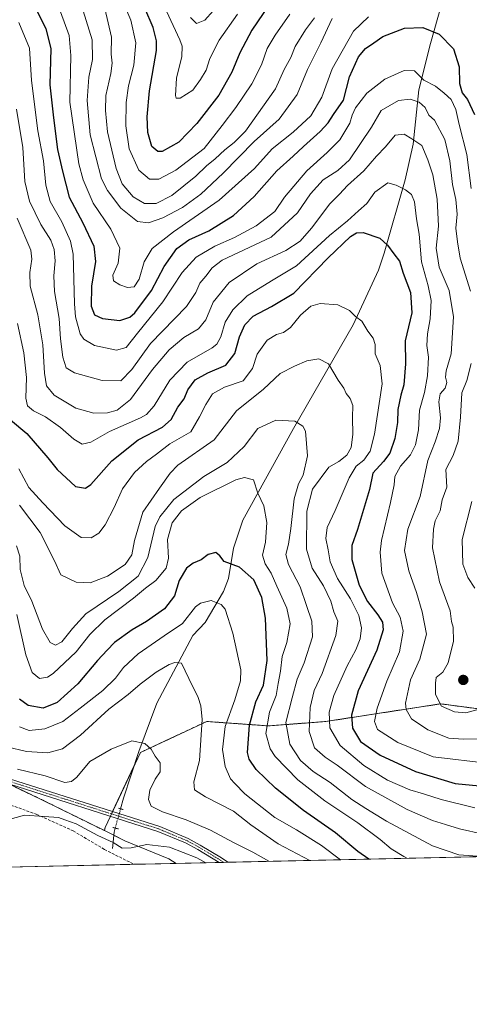
# Model space of a CAD drawing. Units: metres. Extents: x 651642 to 655101, y 4737040 to 4739429.
# Drawn here: x 653911 to 654073, y 4737040 to 4737393 of the extents above; entities that cross this region are included whole.
import ezdxf

# ---------------------------------------------------------------- set-up
doc = ezdxf.new("R2010")
doc.units = ezdxf.units.M
doc.header["$MEASUREMENT"] = 0
for name, pattern in [('TRAZO_Y_PUNTO', [1, 0.5, -0.25, 0, -0.25]), ('TRAZOS', [0.75, 0.5, -0.25]), ('TRAZOS2', [0.375, 0.25, -0.125]), ('TRAZOSX2', [1.5, 1, -0.5])]:
    doc.linetypes.add(name, pattern=pattern)
for name, color, linetype, lineweight in [('Arbolado forestal', 92, 'TRAZOS', 0), ('Arbolado forestal CxS', 92, 'Continuous', 0), ('Carátula', 7, 'Continuous', 5), ('Comarca CxS', 133, 'Continuous', 0), ('Comunidad Autónoma CxS', 142, 'Continuous', 0), ('Corriente natural lineal', 142, 'Continuous', 13), ('Corriente natural lineal oculto', 19, 'TRAZO_Y_PUNTO', 13), ('Curva de nivel maestra', 36, 'Continuous', 30), ('Curva de nivel normal', 36, 'Continuous', 0), ('Entidad de ámbito territorial CxS', 92, 'Continuous', 0), ('Matorral', 135, 'Continuous', 0), ('Matorral CxS', 135, 'Continuous', 0), ('Municipio CxS', 142, 'Continuous', 0), ('Pastizal CxS', 92, 'Continuous', 0), ('Pista no pavimentada', 254, 'Continuous', 13), ('Pista no pavimentada Cxs', 254, 'Continuous', 0), ('Pista pavimentada eje', 135, 'TRAZO_Y_PUNTO', 0), ('Provincia CxS', 1, 'Continuous', 0), ('Puente lineal', 2, 'TRAZOS2', 0), ('Punto de cota en terreno', 7, 'Continuous', 0), ('Senda', 19, 'TRAZOSX2', 0)]:
    doc.layers.add(name, color=color, linetype=linetype, lineweight=lineweight)

# ---------------------------------------------------------------- blocks, each defined once
blk = doc.blocks.new('*U157')
at = {"layer": 'Matorral CxS', "color": 135, "linetype": 'Continuous', "lineweight": 0}
blk.add_polyline3d([(654800.52, 4737108.8, 699.69), (653967.36, 4737090.27, 653.76), (653964.65, 4737091.95, 653.95), (653948.93, 4737098.39, 655.61), (653941.57, 4737102.03, 656.14), (653941.86, 4737103.19, 656.65), (653954.53, 4737130.13, 659.7), (653978.3, 4737141.22, 665.71), (653992.93, 4737140.18, 674.13), (654000.47, 4737139.64, 681.11), (654021.07, 4737141.22, 694.09), (654038.91, 4737143.97, 704.85), (654062.25, 4737147.56, 714.84), (654086.01, 4737144.39, 709.86)], dxfattribs=at)
blk = doc.blocks.new('*U165')
at = {"layer": 'Curva de nivel normal', "color": 36, "linetype": 'Continuous', "lineweight": 0}
blk.add_polyline3d([(653893.69, 4737088.63, 655), (653893.7, 4737089.75, 655), (653891.61, 4737094.39, 655), (653890.72, 4737097.27, 655), (653891.08, 4737098.86, 655), (653892.62, 4737100.16, 655), (653896.83, 4737101.95, 655), (653902.98, 4737104.85, 655), (653912.94, 4737107.64, 655), (653919.98, 4737107.09, 655), (653925.14, 4737106.71, 655), (653927.3, 4737105.9, 655), (653931.38, 4737104.42, 655), (653939.21, 4737100.27, 655), (653944.68, 4737097.79, 655), (653947.92, 4737095.77, 655), (653951.15, 4737095.81, 655), (653956.83, 4737097.1, 655), (653964.88, 4737096.14, 655), (653974.74, 4737092.23, 655), (653977.93, 4737090.5, 655)], dxfattribs=at)
blk = doc.blocks.new('*U173')
at = {"layer": 'Curva de nivel normal', "color": 36, "linetype": 'Continuous', "lineweight": 0}
blk.add_polyline3d([(653963.81, 4737396.28, 755), (653968.63, 4737386.01, 755), (653969.42, 4737383.72, 755), (653969.37, 4737379.95, 755), (653967.47, 4737372.23, 755), (653967.06, 4737365.96, 755), (653967.32, 4737365.05, 755), (653968.78, 4737365, 755), (653973.3, 4737367.92, 755), (653976.04, 4737371.78, 755), (653978.09, 4737375.07, 755), (653979.45, 4737379.21, 755), (653982.79, 4737385.8, 755), (653989.32, 4737395.24, 755)], dxfattribs=at)
blk = doc.blocks.new('*U175')
at = {"layer": 'Curva de nivel normal', "color": 36, "linetype": 'Continuous', "lineweight": 0}
for points in [[(654074.46, 4737189.07, 720), (654071.99, 4737192.93, 720), (654070.2, 4737197.65, 720), (654070, 4737206.58, 720), (654073.48, 4737220.22, 720)], [(654073.16, 4737332.57, 720), (654071.59, 4737344.79, 720), (654068.86, 4737355.56, 720), (654067.72, 4737360.9, 720), (654065.98, 4737364.56, 720), (654063.55, 4737366.8, 720), (654060.4, 4737369.32, 720), (654056.21, 4737371.47, 720), (654052.81, 4737374.84, 720), (654049.09, 4737374.99, 720), (654042.2, 4737371.88, 720), (654035.8, 4737366.77, 720), (654031.69, 4737361.55, 720), (654030.46, 4737358.88, 720), (654029.68, 4737356, 720), (654026.04, 4737350.11, 720), (654021.57, 4737345.47, 720), (654014.27, 4737338.88, 720), (654006.23, 4737329.46, 720), (654002.72, 4737324.29, 720), (653996.01, 4737319.19, 720), (653988.2, 4737315.02, 720), (653981.2, 4737311.94, 720), (653974.53, 4737307.98, 720), (653969.52, 4737302.41, 720), (653962.51, 4737291.92, 720), (653953.41, 4737280.62, 720), (653949.38, 4737275.47, 720), (653945.86, 4737274.56, 720), (653937.99, 4737276.24, 720), (653934.12, 4737278.54, 720), (653932.83, 4737280.42, 720), (653931.2, 4737286.57, 720), (653930.87, 4737291.22, 720), (653930.36, 4737308.99, 720), (653929.37, 4737313.72, 720), (653926.3, 4737320.64, 720), (653922.12, 4737327.95, 720), (653920.52, 4737333.8, 720), (653919.67, 4737342.54, 720), (653917.64, 4737353.34, 720), (653915.41, 4737371.41, 720), (653914.64, 4737383.01, 720), (653910.9, 4737392.21, 720)]]:
    blk.add_polyline3d(points, dxfattribs=at)
blk = doc.blocks.new('*U176')
at = {"layer": 'Curva de nivel normal', "color": 36, "linetype": 'Continuous', "lineweight": 0}
blk.add_polyline3d([(653925.79, 4737395.98, 730), (653928.9, 4737387.48, 730), (653929.46, 4737380.33, 730), (653929.12, 4737363.56, 730), (653932.36, 4737341.4, 730), (653933.89, 4737335.75, 730), (653937.49, 4737327.37, 730), (653943.88, 4737317.99, 730), (653947.05, 4737311.13, 730), (653946.48, 4737305.76, 730), (653944.6, 4737301.45, 730), (653944.86, 4737299.43, 730), (653947.06, 4737297.96, 730), (653949.85, 4737297.01, 730), (653952.19, 4737297.24, 730), (653954.06, 4737299.98, 730), (653955.84, 4737306.24, 730), (653958.76, 4737311.02, 730), (653966.34, 4737317.02, 730), (653982.78, 4737328.43, 730), (653995.4, 4737339.82, 730), (654001.76, 4737346.88, 730), (654009.32, 4737352.85, 730), (654015.6, 4737358.74, 730), (654019.63, 4737365.35, 730), (654023.29, 4737375.57, 730), (654030.96, 4737389.12, 730), (654036.34, 4737394.2, 730)], dxfattribs=at)
blk = doc.blocks.new('*U178')
at = {"layer": 'Curva de nivel normal', "color": 36, "linetype": 'Continuous', "lineweight": 0}
blk.add_polyline3d([(653911.1, 4737139.24, 670), (653914.58, 4737138.03, 670), (653920.14, 4737138.6, 670), (653926.67, 4737141.24, 670), (653932.81, 4737146.05, 670), (653940.96, 4737152.34, 670), (653945.59, 4737156.83, 670), (653948.39, 4737160.63, 670), (653953.68, 4737165.5, 670), (653963.06, 4737172.03, 670), (653969.64, 4737176.38, 670), (653974.3, 4737182.34, 670), (653976.07, 4737183.7, 670), (653979.89, 4737184.62, 670), (653983.47, 4737183.17, 670), (653984.87, 4737181.57, 670), (653987.71, 4737172.99, 670), (653990.54, 4737159.78, 670), (653990.37, 4737155.83, 670), (653988.4, 4737148.94, 670), (653984.88, 4737139.37, 670), (653983.99, 4737131.16, 670), (653984.85, 4737125.05, 670), (653986.84, 4737120.67, 670), (653988.34, 4737118.94, 670), (653992, 4737115.26, 670), (654002.77, 4737106.74, 670), (654010.48, 4737102.28, 670), (654019.46, 4737096.73, 670), (654026.28, 4737091.58, 670)], dxfattribs=at)
blk = doc.blocks.new('*U179')
at = {"layer": 'Curva de nivel normal', "color": 36, "linetype": 'Continuous', "lineweight": 0}
blk.add_polyline3d([(653910.1, 4737179.6, 680), (653913.36, 4737165.17, 680), (653915.64, 4737158.83, 680), (653918.28, 4737156.63, 680), (653921.11, 4737157.1, 680), (653923.21, 4737158.43, 680), (653931.37, 4737166.23, 680), (653936.29, 4737172.51, 680), (653941.7, 4737177.67, 680), (653951.97, 4737185.5, 680), (653956.3, 4737189.03, 680), (653960.05, 4737191.81, 680), (653963.73, 4737196.28, 680), (653964.51, 4737199.89, 680), (653964.24, 4737206.56, 680), (653965.83, 4737212.56, 680), (653969.26, 4737216.89, 680), (653975.95, 4737221.67, 680), (653988.77, 4737228.02, 680), (653991.84, 4737228.85, 680), (653995.13, 4737228, 680), (653996.66, 4737223.22, 680), (653998.74, 4737218.6, 680), (653999.9, 4737212.72, 680), (653999.34, 4737205.58, 680), (653998.32, 4737200.99, 680), (653999.25, 4737197.84, 680), (654001.4, 4737194.52, 680), (654003.4, 4737189.85, 680), (654006.98, 4737181.9, 680), (654008.24, 4737176.23, 680), (654007.06, 4737169.57, 680), (654005.33, 4737164.57, 680), (654004.77, 4737159.23, 680), (654003.9, 4737154.9, 680), (654003.22, 4737150.57, 680), (654000.76, 4737144.57, 680), (653999.45, 4737136.87, 680), (654001.06, 4737131.43, 680), (654002.8, 4737128.63, 680), (654010.96, 4737120.24, 680), (654020.71, 4737112.74, 680), (654032.49, 4737104.79, 680), (654040.52, 4737098.79, 680), (654044.44, 4737095.49, 680), (654049.02, 4737092.74, 680), (654050.05, 4737092.11, 680)], dxfattribs=at)
blk = doc.blocks.new('*U180')
at = {"layer": 'Curva de nivel normal', "color": 36, "linetype": 'Continuous', "lineweight": 0}
blk.add_polyline3d([(653941.69, 4737397.27, 740), (653944.08, 4737386.98, 740), (653943.94, 4737380.86, 740), (653944.34, 4737377.58, 740), (653943.92, 4737373.9, 740), (653942.08, 4737365.96, 740), (653941.95, 4737360.6, 740), (653942.66, 4737352.9, 740), (653945.73, 4737339.75, 740), (653947.94, 4737334.28, 740), (653951.86, 4737329.63, 740), (653955.98, 4737327.26, 740), (653960.12, 4737327.22, 740), (653965.79, 4737330.08, 740), (653974.42, 4737337.04, 740), (653978.19, 4737340.76, 740), (653981.33, 4737343.22, 740), (653984.83, 4737346.52, 740), (653988.19, 4737349.12, 740), (653992.22, 4737353.19, 740), (654002.98, 4737368.36, 740), (654006.12, 4737375.37, 740), (654008.48, 4737379.66, 740), (654010.04, 4737383.61, 740), (654013.69, 4737389.51, 740), (654016.94, 4737393.93, 740)], dxfattribs=at)
blk = doc.blocks.new('*U181')
at = {"layer": 'Curva de nivel normal', "color": 36, "linetype": 'Continuous', "lineweight": 0}
for points in [[(653910, 4737361.12, 715), (653912.23, 4737347.28, 715), (653913.04, 4737335.16, 715), (653914.62, 4737328.02, 715), (653918.8, 4737319.68, 715), (653922.29, 4737314.09, 715), (653923.55, 4737310.68, 715), (653923.89, 4737306.56, 715), (653923.36, 4737301.22, 715), (653923.69, 4737295.56, 715), (653925.36, 4737285.89, 715), (653925.81, 4737278.65, 715), (653926.62, 4737272.07, 715), (653927.88, 4737268.18, 715), (653930.88, 4737266.38, 715), (653940.78, 4737263.62, 715), (653947.49, 4737263.55, 715), (653951.37, 4737267.66, 715), (653958.15, 4737276.95, 715), (653971, 4737290.22, 715), (653974.36, 4737295.29, 715), (653975.84, 4737298.58, 715), (653977.97, 4737301.1, 715), (653980.24, 4737304.08, 715), (653983.77, 4737306.86, 715), (654001.39, 4737315.15, 715), (654010.85, 4737323.87, 715), (654015.48, 4737330.68, 715), (654020.1, 4737335.65, 715), (654025.3, 4737339.07, 715), (654029.54, 4737342.93, 715), (654037.39, 4737354.62, 715), (654040.94, 4737360.61, 715), (654047.06, 4737364.23, 715), (654051.27, 4737364.7, 715), (654054.59, 4737363.63, 715), (654056.7, 4737361.62, 715), (654058.01, 4737358.93, 715), (654060.04, 4737357.13, 715), (654063.7, 4737350.15, 715), (654065.57, 4737342.58, 715), (654066.47, 4737334.08, 715), (654067.75, 4737328.67, 715), (654068.15, 4737323.4, 715), (654067.74, 4737318.32, 715), (654068.24, 4737313.49, 715), (654069.28, 4737307.55, 715), (654072.97, 4737295.7, 715)], [(654073.18, 4737269.7, 715), (654071.69, 4737263.7, 715), (654069.8, 4737259.2, 715), (654069.35, 4737250.5, 715), (654068.54, 4737241.82, 715), (654066.69, 4737236.74, 715), (654064.12, 4737231.69, 715), (654064.48, 4737225.41, 715), (654062.8, 4737220.84, 715), (654062.12, 4737216.89, 715), (654060.26, 4737213.22, 715), (654059.72, 4737210.22, 715), (654059.34, 4737203.56, 715), (654061.81, 4737191.34, 715), (654065.62, 4737180.99, 715), (654066.16, 4737177.1, 715), (654066.68, 4737175.06, 715), (654066.8, 4737170.02, 715), (654064.94, 4737162.23, 715), (654063.05, 4737158.9, 715), (654060.61, 4737157, 715), (654060.38, 4737154.99, 715), (654060.44, 4737150.89, 715), (654062.56, 4737146.71, 715), (654067.16, 4737144.66, 715), (654071.29, 4737144.31, 715), (654075.25, 4737145.39, 715)]]:
    blk.add_polyline3d(points, dxfattribs=at)
blk = doc.blocks.new('*U182')
at = {"layer": 'Curva de nivel normal', "color": 36, "linetype": 'Continuous', "lineweight": 0}
blk.add_polyline3d([(654023.33, 4737393.68, 735), (654019.22, 4737384.92, 735), (654014.47, 4737375.31, 735), (654010.78, 4737366.3, 735), (654004.31, 4737357.45, 735), (653995.3, 4737349.47, 735), (653984.23, 4737338.07, 735), (653976.2, 4737330.52, 735), (653969.64, 4737325.74, 735), (653962.49, 4737322.06, 735), (653957.4, 4737320.29, 735), (653953.45, 4737320.75, 735), (653947.44, 4737325.53, 735), (653942.68, 4737331.83, 735), (653940.54, 4737336.12, 735), (653936.46, 4737351.87, 735), (653935.37, 4737364.21, 735), (653936.02, 4737372.55, 735), (653937.34, 4737378.88, 735), (653937.14, 4737385.92, 735), (653933.9, 4737396.35, 735)], dxfattribs=at)
blk = doc.blocks.new('*U186')
at = {"layer": 'Curva de nivel normal', "color": 36, "linetype": 'Continuous', "lineweight": 0}
blk.add_polyline3d([(653910.32, 4737284.09, 705), (653912.63, 4737273.62, 705), (653913.57, 4737264.75, 705), (653913.33, 4737257.27, 705), (653913.93, 4737254.52, 705), (653916.13, 4737252.72, 705), (653920.36, 4737250.62, 705), (653925.84, 4737246.81, 705), (653930.63, 4737242.56, 705), (653933.57, 4737240.79, 705), (653936.69, 4737241.53, 705), (653943.44, 4737245.4, 705), (653954.52, 4737250.27, 705), (653956.68, 4737251.43, 705), (653959.38, 4737254.56, 705), (653965.04, 4737263.77, 705), (653971.21, 4737270.23, 705), (653980.2, 4737275.36, 705), (653981.91, 4737276.71, 705), (653983.35, 4737279.37, 705), (653984.92, 4737284.56, 705), (653987.6, 4737289.07, 705), (653992.85, 4737294.11, 705), (654001.53, 4737299.4, 705), (654010.53, 4737304.86, 705), (654022.35, 4737315.76, 705), (654028.78, 4737321.02, 705), (654032.77, 4737324.52, 705), (654035.79, 4737327.21, 705), (654038.63, 4737331.32, 705), (654043.29, 4737334.58, 705), (654046.29, 4737333.82, 705), (654049.63, 4737332.14, 705), (654051.78, 4737330.45, 705), (654052.82, 4737327.8, 705), (654053.58, 4737321.68, 705), (654054.56, 4737316.23, 705), (654055.34, 4737306.23, 705), (654057.76, 4737297.69, 705), (654058.83, 4737292.32, 705), (654058.42, 4737285.83, 705), (654057.47, 4737280.4, 705), (654057.31, 4737276.22, 705), (654057.86, 4737272.08, 705), (654057.54, 4737265.34, 705), (654056.41, 4737259.39, 705), (654054.69, 4737252.96, 705), (654054.32, 4737245.92, 705), (654053.24, 4737240.54, 705), (654051.4, 4737236.93, 705), (654047.8, 4737232.93, 705), (654045.81, 4737229.18, 705), (654045.54, 4737226.23, 705), (654044.3, 4737219.9, 705), (654040.98, 4737206.19, 705), (654040.48, 4737202, 705), (654041.12, 4737194.5, 705), (654044.97, 4737183.85, 705), (654047.73, 4737178.66, 705), (654048.77, 4737173.65, 705), (654047.48, 4737166.2, 705), (654042.98, 4737155.69, 705), (654039.51, 4737146.01, 705), (654038.52, 4737141.23, 705), (654039.52, 4737138.3, 705), (654046.87, 4737133.72, 705), (654059.53, 4737128.47, 705), (654079.77, 4737126.08, 705)], dxfattribs=at)
blk = doc.blocks.new('*U193')
at = {"layer": 'Curva de nivel normal', "color": 36, "linetype": 'Continuous', "lineweight": 0}
blk.add_polyline3d([(653910.21, 4737321.88, 710), (653915.14, 4737310.5, 710), (653915.52, 4737307.19, 710), (653914.79, 4737302.38, 710), (653914.96, 4737297.54, 710), (653917.69, 4737287.25, 710), (653919.48, 4737276.4, 710), (653920.02, 4737266.29, 710), (653920.76, 4737261.68, 710), (653923.5, 4737258.42, 710), (653931.31, 4737253.7, 710), (653937.82, 4737251.95, 710), (653942.71, 4737252.08, 710), (653946.16, 4737253, 710), (653950.91, 4737256.87, 710), (653958.87, 4737267.56, 710), (653964.81, 4737274.64, 710), (653970.11, 4737279.14, 710), (653975.3, 4737282.24, 710), (653977.97, 4737285.42, 710), (653980.55, 4737291.76, 710), (653986.29, 4737298.87, 710), (653996.22, 4737305.52, 710), (654006.64, 4737310.31, 710), (654011.82, 4737313.69, 710), (654015.94, 4737318.34, 710), (654022.49, 4737327.13, 710), (654025.88, 4737330.59, 710), (654028.83, 4737333.63, 710), (654034.7, 4737338.92, 710), (654039.23, 4737344.21, 710), (654042.41, 4737347.55, 710), (654045.91, 4737351.8, 710), (654049.14, 4737352.06, 710), (654051.89, 4737350.48, 710), (654055.5, 4737348.07, 710), (654057.61, 4737342.86, 710), (654059.44, 4737337.48, 710), (654061.05, 4737328.77, 710), (654061.46, 4737319.11, 710), (654060.66, 4737311.19, 710), (654061.71, 4737304.37, 710), (654065.34, 4737296.01, 710), (654066.83, 4737286.57, 710), (654065.98, 4737273.25, 710), (654064.22, 4737267.18, 710), (654063.96, 4737264.87, 710), (654064.45, 4737262.89, 710), (654063.84, 4737260.89, 710), (654062.06, 4737258.89, 710), (654061.54, 4737255.96, 710), (654062.16, 4737250.21, 710), (654061.8, 4737246.47, 710), (654060.32, 4737241.62, 710), (654057.67, 4737234.89, 710), (654054.85, 4737222.01, 710), (654050.49, 4737210.22, 710), (654049.28, 4737202.64, 710), (654050.78, 4737195.28, 710), (654053.6, 4737187.58, 710), (654055.58, 4737180.63, 710), (654057.14, 4737172.57, 710), (654054.79, 4737163.57, 710), (654051.37, 4737156.23, 710), (654049.67, 4737147.76, 710), (654049.91, 4737145.55, 710), (654051.78, 4737142.22, 710), (654057.65, 4737138.2, 710), (654065.17, 4737135.24, 710), (654070.29, 4737134.83, 710), (654075.96, 4737135.04, 710)], dxfattribs=at)
blk = doc.blocks.new('*U210')
at = {"layer": 'Curva de nivel normal', "color": 36, "linetype": 'Continuous', "lineweight": 0}
blk.add_polyline3d([(654077.47, 4737100.78, 690), (654068.96, 4737102.63, 690), (654063.96, 4737104.27, 690), (654059.26, 4737105.66, 690), (654050.17, 4737109.67, 690), (654035.26, 4737117.88, 690), (654025.15, 4737125.59, 690), (654020.81, 4737128.42, 690), (654016.95, 4737131.78, 690), (654015.04, 4737137.66, 690), (654015.37, 4737146.23, 690), (654016.88, 4737152.38, 690), (654019.66, 4737158.47, 690), (654024.63, 4737172.04, 690), (654025.33, 4737177.18, 690), (654023.9, 4737180.56, 690), (654022.79, 4737184.4, 690), (654020.24, 4737189.9, 690), (654016.17, 4737196.32, 690), (654014.13, 4737203.11, 690), (654014.18, 4737216.77, 690), (654016.27, 4737224.58, 690), (654022.15, 4737232.53, 690), (654025.74, 4737234.58, 690), (654028.62, 4737236.86, 690), (654030.14, 4737239.58, 690), (654030.7, 4737244.22, 690), (654030.6, 4737250.38, 690), (654030.76, 4737254.64, 690), (654029.82, 4737257.24, 690), (654028.31, 4737259.02, 690), (654027.48, 4737260.87, 690), (654025.46, 4737263.77, 690), (654022.01, 4737269.66, 690), (654018.51, 4737271.45, 690), (654014.16, 4737270.71, 690), (654009.73, 4737268.76, 690), (654004.63, 4737266.14, 690), (653998.72, 4737260.5, 690), (653988.97, 4737252.78, 690), (653980.97, 4737242.29, 690), (653967.86, 4737233.3, 690), (653965.2, 4737230.42, 690), (653961.3, 4737224.98, 690), (653955.4, 4737216.33, 690), (653952.32, 4737206.22, 690), (653951.4, 4737201.07, 690), (653949, 4737197.6, 690), (653942.66, 4737193.37, 690), (653936.39, 4737191.04, 690), (653931.43, 4737191.22, 690), (653925.92, 4737193.83, 690), (653923.7, 4737198.96, 690), (653918.54, 4737209.12, 690), (653911.08, 4737218.85, 690)], dxfattribs=at)
blk = doc.blocks.new('*U213')
at = {"layer": 'Curva de nivel normal', "color": 36, "linetype": 'Continuous', "lineweight": 0}
blk.add_polyline3d([(653909.98, 4737204.33, 685), (653911.2, 4737200.52, 685), (653911.38, 4737195.74, 685), (653912.82, 4737190.08, 685), (653915.49, 4737184.42, 685), (653919.4, 4737174.33, 685), (653922.04, 4737169.56, 685), (653923.96, 4737168.62, 685), (653926.27, 4737169.82, 685), (653930.08, 4737174.57, 685), (653934.9, 4737179.9, 685), (653946.73, 4737187.93, 685), (653953.63, 4737193.36, 685), (653957.14, 4737200.1, 685), (653959.83, 4737211.25, 685), (653961.45, 4737214.72, 685), (653966.49, 4737220.94, 685), (653977.22, 4737229.22, 685), (653985.64, 4737234.25, 685), (653991.68, 4737239.94, 685), (653996.65, 4737246.36, 685), (654003.12, 4737249.37, 685), (654009.85, 4737249.05, 685), (654012.82, 4737247.28, 685), (654013.75, 4737245.47, 685), (654014.51, 4737236.56, 685), (654012.94, 4737229.72, 685), (654011.21, 4737226.56, 685), (654009.63, 4737221.22, 685), (654008.52, 4737210.56, 685), (654007.67, 4737204.89, 685), (654006.63, 4737201.22, 685), (654007.65, 4737197.56, 685), (654011.8, 4737189.57, 685), (654014.13, 4737182.91, 685), (654016.05, 4737177.24, 685), (654016.23, 4737171.57, 685), (654013.29, 4737162.23, 685), (654010.78, 4737156.45, 685), (654008.89, 4737149.72, 685), (654006.63, 4737140.89, 685), (654008.12, 4737133.04, 685), (654011.92, 4737127.19, 685), (654016.45, 4737123.26, 685), (654022.54, 4737119.33, 685), (654030.34, 4737113.16, 685), (654035.34, 4737109.94, 685), (654042.78, 4737105.39, 685), (654059.32, 4737096.59, 685), (654068.76, 4737093.37, 685), (654077.2, 4737092.71, 685)], dxfattribs=at)
blk = doc.blocks.new('*U219')
at = {"layer": 'Curva de nivel normal', "color": 36, "linetype": 'Continuous', "lineweight": 0}
blk.add_polyline3d([(653910.85, 4737231.94, 695), (653914.39, 4737225.19, 695), (653919.44, 4737219.78, 695), (653927.38, 4737211.49, 695), (653933.27, 4737207.28, 695), (653936.86, 4737207.18, 695), (653939.59, 4737208.89, 695), (653941.8, 4737211.77, 695), (653945.04, 4737218.09, 695), (653948.09, 4737224.77, 695), (653952.37, 4737230.56, 695), (653956.61, 4737234.56, 695), (653960.31, 4737237.22, 695), (653965.1, 4737240.89, 695), (653972.58, 4737245.22, 695), (653975.64, 4737250.59, 695), (653978.01, 4737255.08, 695), (653980.34, 4737258.9, 695), (653984.68, 4737261.27, 695), (653991.33, 4737263.49, 695), (653994.73, 4737267.98, 695), (653996.33, 4737273.08, 695), (653999.92, 4737278.14, 695), (654003.34, 4737280.21, 695), (654005.89, 4737280.88, 695), (654008.3, 4737282.65, 695), (654011.97, 4737287.08, 695), (654015.64, 4737290.37, 695), (654018.96, 4737291.3, 695), (654025.29, 4737290.77, 695), (654029.55, 4737288.81, 695), (654031.66, 4737286.69, 695), (654033.9, 4737284.95, 695), (654036.08, 4737281.4, 695), (654038.05, 4737278.9, 695), (654038.68, 4737276.61, 695), (654038.78, 4737273.23, 695), (654040.5, 4737269.09, 695), (654041.23, 4737262.5, 695), (654038.45, 4737244.38, 695), (654036.89, 4737238.33, 695), (654034.69, 4737235.06, 695), (654031.87, 4737232.93, 695), (654029.36, 4737228.72, 695), (654024.43, 4737216.93, 695), (654021.56, 4737210.89, 695), (654021.02, 4737206.89, 695), (654021.84, 4737202.89, 695), (654022.57, 4737198.56, 695), (654025.24, 4737192.56, 695), (654029.88, 4737185.23, 695), (654032.84, 4737179.23, 695), (654033.87, 4737174.9, 695), (654033.38, 4737170.9, 695), (654031.78, 4737166.9, 695), (654028.68, 4737161.23, 695), (654023.88, 4737150.57, 695), (654022.19, 4737144.57, 695), (654022.45, 4737138.9, 695), (654026.13, 4737132.57, 695), (654034.64, 4737125.42, 695), (654043.22, 4737120.19, 695), (654051.15, 4737116.62, 695), (654056.06, 4737115.26, 695), (654062.47, 4737113.18, 695), (654074.55, 4737110.16, 695)], dxfattribs=at)
blk = doc.blocks.new('*U224')
at = {"layer": 'Curva de nivel normal', "color": 36, "linetype": 'Continuous', "lineweight": 0}
blk.add_polyline3d([(653910.4, 4737124.06, 660), (653920.32, 4737121.74, 660), (653927.36, 4737119.29, 660), (653929.77, 4737119.63, 660), (653931.65, 4737121.26, 660), (653936.37, 4737126.9, 660), (653944.02, 4737131.34, 660), (653951.37, 4737134.26, 660), (653956.1, 4737133.36, 660), (653958.33, 4737131.26, 660), (653959.79, 4737128.72, 660), (653961.52, 4737126.43, 660), (653961.58, 4737123.13, 660), (653959.73, 4737120.47, 660), (653957.84, 4737116.61, 660), (653957.36, 4737113.15, 660), (653958.35, 4737110.85, 660), (653962.39, 4737108.74, 660), (653970.89, 4737105.92, 660), (653979.64, 4737102.23, 660), (653987.85, 4737097.78, 660), (653994.78, 4737094.35, 660), (654000.55, 4737091.01, 660)], dxfattribs=at)
blk = doc.blocks.new('*U226')
at = {"layer": 'Curva de nivel normal', "color": 36, "linetype": 'Continuous', "lineweight": 0}
blk.add_polyline3d([(653906.53, 4737132.16, 665), (653913.55, 4737130.48, 665), (653921.26, 4737129.97, 665), (653926.54, 4737131.37, 665), (653933.03, 4737136.28, 665), (653943.09, 4737145.65, 665), (653950.12, 4737150.94, 665), (653954.42, 4737154.67, 665), (653960.18, 4737158.9, 665), (653964.82, 4737161.64, 665), (653966.84, 4737162.42, 665), (653969.19, 4737162.14, 665), (653971.86, 4737156.65, 665), (653975.18, 4737149.89, 665), (653976.12, 4737146.87, 665), (653976.7, 4737141.89, 665), (653975.68, 4737127.23, 665), (653973.64, 4737119.52, 665), (653973.94, 4737116.7, 665), (653977.82, 4737114.12, 665), (653987.84, 4737108.97, 665), (653994.08, 4737104.17, 665), (654003.94, 4737097.26, 665), (654015.26, 4737091.36, 665), (654015.3, 4737091.33, 665)], dxfattribs=at)
blk = doc.blocks.new('*U235')
at = {"layer": 'Curva de nivel normal', "color": 36, "linetype": 'Continuous', "lineweight": 0}
blk.add_polyline3d([(653947.62, 4737401.29, 745), (653951.01, 4737393.06, 745), (653952.8, 4737384.88, 745), (653952.1, 4737376.88, 745), (653950.25, 4737369.43, 745), (653949.39, 4737363.45, 745), (653949.25, 4737355.11, 745), (653950.41, 4737346.78, 745), (653953.95, 4737339.23, 745), (653957.74, 4737335.97, 745), (653961.04, 4737335.94, 745), (653967.16, 4737339.17, 745), (653977.35, 4737346.92, 745), (653983.8, 4737355.19, 745), (653988.76, 4737361.71, 745), (653994.5, 4737370.21, 745), (653997.92, 4737376.97, 745), (654000.01, 4737382.9, 745), (654002.82, 4737387.64, 745), (654008.06, 4737395.21, 745)], dxfattribs=at)
blk = doc.blocks.new('*U241')
at = {"layer": 'Curva de nivel normal', "color": 36, "linetype": 'Continuous', "lineweight": 0}
blk.add_polyline3d([(653972.48, 4737393.99, 760), (653974.67, 4737391.78, 760), (653977.6, 4737393.02, 760), (653983.53, 4737399.71, 760)], dxfattribs=at)
blk = doc.blocks.new('*U261')
at = {"layer": 'Curva de nivel maestra', "color": 36, "linetype": 'Continuous', "lineweight": 30}
blk.add_polyline3d([(654036.45, 4737091.8, 675), (654032.47, 4737094.58, 675), (654024.56, 4737101.27, 675), (654012.97, 4737109.26, 675), (654002.97, 4737117.24, 675), (653996.06, 4737123.96, 675), (653993.51, 4737127.71, 675), (653992.94, 4737130.06, 675), (653993.64, 4737139.91, 675), (653995.88, 4737148.31, 675), (653998.63, 4737154.21, 675), (653999.95, 4737163.06, 675), (653999.42, 4737178.3, 675), (653998.1, 4737185.78, 675), (653995.14, 4737192.07, 675), (653990, 4737196.59, 675), (653984.57, 4737198.63, 675), (653983.02, 4737200.7, 675), (653981.6, 4737201.89, 675), (653978.78, 4737201.18, 675), (653976.26, 4737199.21, 675), (653973.47, 4737198.11, 675), (653971.02, 4737196.29, 675), (653968.36, 4737191.8, 675), (653966.72, 4737186.33, 675), (653963.16, 4737181.71, 675), (653956.69, 4737177.17, 675), (653951.52, 4737174.18, 675), (653945.17, 4737169.59, 675), (653942.54, 4737166.82, 675), (653939.11, 4737163.12, 675), (653931.97, 4737154.78, 675), (653924.64, 4737148, 675), (653919.57, 4737146.03, 675), (653914.2, 4737147.01, 675), (653911.06, 4737149.23, 675)], dxfattribs=at)
blk = doc.blocks.new('*U263')
at = {"layer": 'Curva de nivel maestra', "color": 36, "linetype": 'Continuous', "lineweight": 30}
blk.add_polyline3d([(653916.15, 4737398.88, 725), (653920.52, 4737389.88, 725), (653922.34, 4737382.88, 725), (653922.01, 4737369.78, 725), (653923.25, 4737357.91, 725), (653924.73, 4737346.64, 725), (653926.53, 4737338.78, 725), (653928.93, 4737329.43, 725), (653933.76, 4737320.29, 725), (653937.73, 4737311.94, 725), (653938.36, 4737306.44, 725), (653936.96, 4737297.47, 725), (653936.8, 4737290.32, 725), (653937.95, 4737287.19, 725), (653940.9, 4737285.97, 725), (653947.14, 4737285.23, 725), (653950.68, 4737286.41, 725), (653952.45, 4737287.92, 725), (653958.51, 4737295.94, 725), (653962.98, 4737304.56, 725), (653967.61, 4737310.99, 725), (653971.84, 4737314.1, 725), (653979.08, 4737317.4, 725), (653987.88, 4737322.88, 725), (653995.29, 4737329.75, 725), (654003.45, 4737338.96, 725), (654009.3, 4737344.15, 725), (654012.97, 4737347.69, 725), (654018.96, 4737353.01, 725), (654021.82, 4737356.18, 725), (654023.75, 4737359.2, 725), (654027.32, 4737364.34, 725), (654029.48, 4737372.66, 725), (654032.71, 4737379.88, 725), (654035.32, 4737382.88, 725), (654038.28, 4737384.88, 725), (654041.47, 4737387.21, 725), (654049.28, 4737390.18, 725), (654055.79, 4737390.38, 725), (654061.68, 4737388.02, 725), (654066.8, 4737382.73, 725), (654068.9, 4737376.24, 725), (654068.98, 4737370.24, 725), (654069.99, 4737366.93, 725), (654071.84, 4737364.53, 725), (654074.36, 4737359.21, 725)], dxfattribs=at)
blk = doc.blocks.new('*U264')
at = {"layer": 'Curva de nivel maestra', "color": 36, "linetype": 'Continuous', "lineweight": 30}
blk.add_polyline3d([(653907.91, 4737249.5, 700), (653913.75, 4737244.67, 700), (653921.29, 4737235.88, 700), (653924.56, 4737231.68, 700), (653931.23, 4737225.59, 700), (653934.81, 4737225.03, 700), (653936.64, 4737226.35, 700), (653944.24, 4737234.86, 700), (653953.73, 4737242.4, 700), (653962.46, 4737246.9, 700), (653965.52, 4737249.61, 700), (653967.93, 4737254.08, 700), (653970.13, 4737257.06, 700), (653971.55, 4737260.27, 700), (653974.18, 4737263.84, 700), (653978.66, 4737266.41, 700), (653985.15, 4737269.14, 700), (653988.36, 4737273.37, 700), (653990.06, 4737279.3, 700), (653991.97, 4737283.67, 700), (653994.93, 4737286.77, 700), (654001.48, 4737290.24, 700), (654009.6, 4737295, 700), (654021.91, 4737307.68, 700), (654029.91, 4737315.34, 700), (654032, 4737316.71, 700), (654034.47, 4737316.82, 700), (654040.36, 4737314.71, 700), (654043.19, 4737312.23, 700), (654045.39, 4737309.11, 700), (654047.46, 4737306.46, 700), (654048.76, 4737302.2, 700), (654051.39, 4737295.22, 700), (654051.86, 4737287.98, 700), (654049.47, 4737277.93, 700), (654049.64, 4737269.65, 700), (654049, 4737262.08, 700), (654047.9, 4737258.44, 700), (654046.92, 4737253.22, 700), (654046.76, 4737248.56, 700), (654045.82, 4737242.88, 700), (654044.04, 4737237.52, 700), (654041.78, 4737234.55, 700), (654037.91, 4737230.38, 700), (654036.69, 4737224.54, 700), (654032.35, 4737210.11, 700), (654030.32, 4737204.42, 700), (654030.42, 4737199.44, 700), (654033.01, 4737190.17, 700), (654035.97, 4737184.33, 700), (654039.7, 4737179.51, 700), (654041.34, 4737176.88, 700), (654041.57, 4737174.15, 700), (654039.28, 4737166.78, 700), (654032.68, 4737152.19, 700), (654030.2, 4737143.51, 700), (654030.6, 4737138.88, 700), (654033.46, 4737134.06, 700), (654040.58, 4737129.18, 700), (654053.21, 4737123.25, 700), (654067.4, 4737118.99, 700), (654078.71, 4737117.86, 700)], dxfattribs=at)
blk = doc.blocks.new('*U266')
at = {"layer": 'Curva de nivel maestra', "color": 36, "linetype": 'Continuous', "lineweight": 30}
blk.add_polyline3d([(654000.52, 4737398.47, 750), (653994.48, 4737389.48, 750), (653990.12, 4737381.26, 750), (653987.3, 4737374.33, 750), (653982.57, 4737366.16, 750), (653974.7, 4737355.88, 750), (653968.27, 4737349.19, 750), (653962.32, 4737345.82, 750), (653960.79, 4737345.88, 750), (653958.64, 4737347.71, 750), (653957.17, 4737352.72, 750), (653956.87, 4737358.27, 750), (653957.8, 4737367.71, 750), (653960.26, 4737382.17, 750), (653960.31, 4737385.6, 750), (653959.1, 4737390.34, 750), (653956.11, 4737397.35, 750)], dxfattribs=at)
blk = doc.blocks.new('5PATER')
at = {"layer": 'Carátula', "linetype": 'Continuous', "lineweight": 5}
h = blk.add_hatch(color=250, dxfattribs=at)
edge = h.paths.add_edge_path()
edge.add_ellipse((0, 0.01), major_axis=(-1.33, -1.34), ratio=0.999422, start_angle=0, end_angle=360)
blk = doc.blocks.new('*U270')
at = {"layer": 'Pista no pavimentada Cxs', "color": 254, "linetype": 'Continuous', "lineweight": 0}
blk.add_polyline3d([(653905.19, 4737121.39, 657.83), (653961.41, 4737103.46, 656.3), (653971.6, 4737099.21, 656.29), (653975.95, 4737096.87, 655.86), (653983.61, 4737092.23, 655.64), (653985.87, 4737090.68, 655.61), (653982.79, 4737090.61, 655.28), (653975.05, 4737095.31, 655.53), (653970.65, 4737097.67, 655.81), (653960.79, 4737101.77, 656.04), (653904.6, 4737119.69, 657.66)], dxfattribs=at)

msp = doc.modelspace()

# ---------------------------------------------------------------- linework, layer by layer
at = {"layer": 'Arbolado forestal', "color": 92, "linetype": 'TRAZOS', "lineweight": 0}
for points in [[(653740.38, 4737135.56, 661.85), (653742.46, 4737152.71, 664.21), (653786.76, 4737150.56, 661.83), (653792.64, 4737150.96, 661.84), (653796.28, 4737151.21, 661.83), (653799.92, 4737151.46, 661.84), (653824.42, 4737153.15, 667.1), (653829.17, 4737151.25, 666.32), (653852.14, 4737142.08, 661.33), (653857.61, 4737138.4, 659.43), (653859.16, 4737137.36, 659.14), (653860.71, 4737136.31, 658.91), (653866.47, 4737132.44, 658.29), (653869.28, 4737131.54, 658.06), (653896.49, 4737122.79, 657.78), (653903.75, 4737120.46, 657.71), (653906.89, 4737118.96, 657.66), (653918.62, 4737113.37, 656.81), (653941.57, 4737102.03, 656.14)], [(653941.57, 4737102.03, 656.14), (653941.86, 4737103.19, 656.65), (653943.75, 4737107.21, 656.75), (653944.14, 4737108.03, 656.78), (653944.52, 4737108.85, 656.83), (653952.3, 4737125.39, 659.07), (653954.53, 4737130.13, 659.7), (653978.29, 4737141.22, 665.71), (653992.93, 4737140.18, 674.13), (654000.47, 4737139.64, 681.11), (654021.07, 4737141.22, 694.09), (654038.91, 4737143.97, 704.85), (654062.25, 4737147.56, 714.84), (654086.01, 4737144.39, 709.86)]]:
    msp.add_polyline3d(points, dxfattribs=at)
at = {"layer": 'Arbolado forestal CxS', "color": 92, "linetype": 'Continuous', "lineweight": 0}
msp.add_polyline3d([(654086.01, 4737144.39, 709.86), (654062.25, 4737147.56, 714.84), (654038.91, 4737143.97, 704.85), (654021.07, 4737141.22, 694.09), (654000.47, 4737139.64, 681.11), (653992.93, 4737140.18, 674.13), (653978.3, 4737141.22, 665.71), (653954.53, 4737130.13, 659.7), (653941.86, 4737103.19, 656.65), (653941.57, 4737102.03, 656.14), (653918.62, 4737113.37, 656.81), (653903.75, 4737120.46, 657.71)], dxfattribs=at)
at = {"layer": 'Comarca CxS', "color": 133, "linetype": 'Continuous', "lineweight": 0}
msp.add_polyline3d([(651641.64, 4739352.98, 1014.07), (655049.35, 4739428.81, 679.53), (655049.35, 4739428.81, 679.53), (655101.41, 4737115.49, 629.78), (651692.51, 4737039.67, 799.22)], dxfattribs=at)
msp.add_polyline3d([(651641.64, 4739352.98, 1014.07), (655049.35, 4739428.81, 679.53), (655049.35, 4739428.81, 679.53), (655101.41, 4737115.49, 629.78), (651692.51, 4737039.67, 799.22)], dxfattribs=at)
at = {"layer": 'Comunidad Autónoma CxS', "color": 142, "linetype": 'Continuous', "lineweight": 0}
msp.add_polyline3d([(653167.7, 4737072.48, 774.4), (651692.51, 4737039.67, 799.22), (651682.79, 4737481.53, 882.88), (651641.64, 4739352.98, 1014.07), (655049.35, 4739428.81, 679.53), (655101.41, 4737115.49, 629.78), (654924.95, 4737111.57, 713.16), (653167.7, 4737072.48, 774.4)], close=True, dxfattribs=at)
msp.add_polyline3d([(653167.7, 4737072.48, 774.4), (651692.51, 4737039.67, 799.22), (651682.79, 4737481.53, 882.88), (651641.64, 4739352.98, 1014.07), (655049.35, 4739428.81, 679.53), (655101.41, 4737115.49, 629.78), (654924.95, 4737111.57, 713.16), (653167.7, 4737072.48, 774.4)], close=True, dxfattribs=at)
at = {"layer": 'Corriente natural lineal', "color": 142, "linetype": 'Continuous', "lineweight": 13}
for points in [[(654063.9, 4737403.49, 730.17), (654058.57, 4737384.7, 723.51), (654054.43, 4737367.96, 717.76), (654052.4, 4737348.5, 709.46), (654049.45, 4737335.72, 705.78), (654041.93, 4737309.43, 699.28), (654039.92, 4737303.32, 698.04), (654030.79, 4737283.61, 694.2), (654009.45, 4737246.44, 684.28), (653991.26, 4737213.51, 678.37), (653987.88, 4737203.41, 677.16), (653986.13, 4737192.51, 672.09), (653984.36, 4737187.86, 670.97), (653977.72, 4737176.78, 668.41), (653973.35, 4737172.04, 667.75), (653960.42, 4737147.76, 662.02), (653953.97, 4737130.41, 659.68), (653948.42, 4737113.69, 657.75), (653947.36, 4737109.86, 656.94)], [(653945.45, 4737102.93, 656.13), (653945.04, 4737101.47, 655.82), (653944.44, 4737095.64, 654.59)]]:
    msp.add_polyline3d(points, dxfattribs=at)
at = {"layer": 'Corriente natural lineal oculto', "color": 19, "linetype": 'TRAZO_Y_PUNTO', "lineweight": 13}
msp.add_polyline3d([(653947.36, 4737109.86, 656.94), (653945.45, 4737102.93, 656.13)], dxfattribs=at)
at = {"layer": 'Entidad de ámbito territorial CxS', "color": 92, "linetype": 'Continuous', "lineweight": 0}
msp.add_polyline3d([(654924.95, 4737111.57, 713.16), (653167.7, 4737072.48, 774.4)], dxfattribs=at)
msp.add_polyline3d([(654924.95, 4737111.57, 713.16), (653167.7, 4737072.48, 774.4)], dxfattribs=at)
at = {"layer": 'Matorral', "color": 135, "linetype": 'Continuous', "lineweight": 0}
for points in [[(653941.57, 4737102.03, 656.14), (653941.86, 4737103.19, 656.65), (653943.75, 4737107.21, 656.75), (653944.14, 4737108.03, 656.78), (653944.52, 4737108.85, 656.83), (653952.3, 4737125.39, 659.07), (653954.53, 4737130.13, 659.7), (653978.29, 4737141.22, 665.71), (653992.93, 4737140.18, 674.13), (654000.47, 4737139.64, 681.11), (654021.07, 4737141.22, 694.09), (654038.91, 4737143.97, 704.85), (654062.25, 4737147.56, 714.84), (654086.01, 4737144.39, 709.86)], [(654800.52, 4737108.8, 699.69), (654754.37, 4737107.77, 674.98), (654503.55, 4737102.19, 663.94), (654251.61, 4737096.59, 658.95), (653985.87, 4737090.68, 655.61), (653984.33, 4737090.64, 655.44), (653982.79, 4737090.61, 655.28), (653967.36, 4737090.27, 653.76)], [(653967.36, 4737090.27, 653.76), (653964.65, 4737091.95, 653.95), (653948.93, 4737098.39, 655.61), (653944.93, 4737100.37, 655.54), (653941.57, 4737102.03, 656.14)]]:
    msp.add_polyline3d(points, dxfattribs=at)
at = {"layer": 'Municipio CxS', "color": 142, "linetype": 'Continuous', "lineweight": 0}
msp.add_polyline3d([(654924.95, 4737111.57, 713.16), (653167.7, 4737072.48, 774.4)], dxfattribs=at)
msp.add_polyline3d([(654924.95, 4737111.57, 713.16), (653167.7, 4737072.48, 774.4)], dxfattribs=at)
at = {"layer": 'Pastizal CxS', "color": 92, "linetype": 'Continuous', "lineweight": 0}
msp.add_polyline3d([(653941.57, 4737102.03, 656.14), (653948.93, 4737098.39, 655.61), (653964.65, 4737091.95, 653.95), (653967.36, 4737090.27, 653.76), (653906.56, 4737088.91, 653.8), (653893.14, 4737097.82, 654.77), (653881.78, 4737102.68, 655.76), (653838.91, 4737122.69, 657.29), (653802.47, 4737128.41, 658.33), (653754.76, 4737129.62, 660.36), (653740.38, 4737135.56, 661.85), (653742.46, 4737152.71, 664.21), (653786.76, 4737150.56, 661.83), (653824.42, 4737153.15, 667.1), (653829.17, 4737151.25, 666.32), (653852.14, 4737142.08, 661.33), (653866.47, 4737132.44, 658.29), (653903.75, 4737120.46, 657.71), (653918.62, 4737113.37, 656.81), (653941.57, 4737102.03, 656.14)], close=True, dxfattribs=at)
for points in [[(653740.38, 4737135.56, 661.85), (653742.46, 4737152.71, 664.21), (653786.76, 4737150.56, 661.83), (653792.64, 4737150.96, 661.84), (653796.28, 4737151.21, 661.83), (653799.92, 4737151.46, 661.84), (653824.42, 4737153.15, 667.1), (653829.17, 4737151.25, 666.32), (653852.14, 4737142.08, 661.33), (653857.61, 4737138.4, 659.43), (653859.16, 4737137.36, 659.14), (653860.71, 4737136.31, 658.91), (653866.47, 4737132.44, 658.29), (653869.28, 4737131.54, 658.06), (653896.49, 4737122.79, 657.78), (653903.75, 4737120.46, 657.71), (653906.89, 4737118.96, 657.66), (653918.62, 4737113.37, 656.81), (653941.57, 4737102.03, 656.14)], [(653967.36, 4737090.27, 653.76), (653964.65, 4737091.95, 653.95), (653948.93, 4737098.39, 655.61), (653944.93, 4737100.37, 655.54), (653941.57, 4737102.03, 656.14)], [(653967.36, 4737090.27, 653.76), (653952.19, 4737089.93, 653.97), (653906.56, 4737088.91, 653.8)]]:
    msp.add_polyline3d(points, dxfattribs=at)
at = {"layer": 'Pista no pavimentada', "color": 254, "linetype": 'Continuous', "lineweight": 13}
for points in [[(653772.11, 4737156.01, 663.14), (653786.33, 4737153.95, 662.63), (653800.27, 4737151.4, 661.84), (653818.16, 4737146.69, 661.36), (653833.48, 4737142.5, 660.61), (653843.14, 4737140.34, 660.81), (653851.44, 4737138.96, 660.02), (653870.07, 4737137.28, 658.76), (653873.11, 4737136.67, 658.72), (653876.56, 4737135.47, 658.72), (653880.88, 4737133.29, 658.49), (653888.02, 4737128.79, 658.31), (653892.28, 4737126.48, 658.2), (653898.89, 4737123.74, 658.15), (653905.19, 4737121.39, 657.83), (653961.41, 4737103.46, 656.3), (653971.6, 4737099.21, 656.29), (653975.95, 4737096.87, 655.86), (653983.61, 4737092.23, 655.64), (653985.87, 4737090.68, 655.61)], [(653982.79, 4737090.61, 655.28), (653975.05, 4737095.31, 655.53), (653970.65, 4737097.67, 655.81), (653960.79, 4737101.77, 656.04), (653904.6, 4737119.69, 657.66)], [(653985.87, 4737090.68, 655.61), (653982.79, 4737090.61, 655.28)], [(653982.79, 4737090.61, 655.28), (653985.87, 4737090.68, 655.61)], [(653982.79, 4737090.61, 655.28), (653985.87, 4737090.68, 655.61)], [(653985.87, 4737090.68, 655.61), (653985.87, 4737090.68, 655.61)]]:
    msp.add_polyline3d(points, dxfattribs=at)
at = {"layer": 'Pista no pavimentada Cxs', "color": 254, "linetype": 'Continuous', "lineweight": 0}
msp.add_polyline3d([(653982.79, 4737090.61, 655.28), (653985.87, 4737090.68, 655.61), (653985.87, 4737090.68, 655.61), (653982.79, 4737090.61, 655.28)], close=True, dxfattribs=at)
at = {"layer": 'Pista pavimentada eje', "color": 135, "linetype": 'TRAZO_Y_PUNTO', "lineweight": 0}
msp.add_polyline3d([(653904.9, 4737120.54, 657.75), (653961.1, 4737102.62, 656.17), (653966.03, 4737100.57, 655.93), (653971.12, 4737098.44, 656.08), (653975.5, 4737096.09, 655.71), (653979.29, 4737093.8, 655.69), (653983.16, 4737091.45, 655.47), (653984.33, 4737090.65, 655.44), (653984.33, 4737090.64, 655.44)], dxfattribs=at)
at = {"layer": 'Provincia CxS', "color": 1, "linetype": 'Continuous', "lineweight": 0}
msp.add_polyline3d([(654924.95, 4737111.57, 713.16), (651692.51, 4737039.67, 799.22), (651660.67, 4738487.48, 1062.26), (651641.64, 4739352.98, 1014.07), (655049.35, 4739428.81, 679.53), (655101.41, 4737115.49, 629.78), (654924.95, 4737111.57, 713.16)], close=True, dxfattribs=at)
msp.add_polyline3d([(654924.95, 4737111.57, 713.16), (651692.51, 4737039.67, 799.22), (651660.67, 4738487.48, 1062.26), (651641.64, 4739352.98, 1014.07), (655049.35, 4739428.81, 679.53), (655101.41, 4737115.49, 629.78), (654924.95, 4737111.57, 713.16)], close=True, dxfattribs=at)
at = {"layer": 'Puente lineal', "color": 2, "linetype": 'TRAZOS2', "lineweight": 0}
for points in [[(653946.62, 4737110.05, 656.83), (653947.36, 4737109.86, 656.48), (653948.4, 4737109.59, 656.5)], [(653944.53, 4737103.18, 656.79), (653945.44, 4737102.93, 656.59), (653946.58, 4737102.63, 656.49)]]:
    msp.add_polyline3d(points, dxfattribs=at)
at = {"layer": 'Senda', "color": 19, "linetype": 'TRAZOSX2', "lineweight": 0}
msp.add_polyline3d([(653690.47, 4737146.13, 666.97), (653693.2, 4737142.51, 666.28), (653695.3, 4737140.1, 665.22), (653700.22, 4737137.55, 664.11), (653715.47, 4737134.08, 663.18), (653751.18, 4737132.66, 660.76), (653766.44, 4737132.07, 659.43), (653780.51, 4737132.04, 659.13), (653797.43, 4737131.93, 658.53), (653810.41, 4737131.45, 658.24), (653823.75, 4737129.87, 657.85), (653846.66, 4737127.83, 657.06), (653861.55, 4737126.06, 656.95), (653869.85, 4737124.7, 656.93), (653899.79, 4737112.81, 655.47), (653906.59, 4737111.7, 655.26), (653917.26, 4737107.87, 655), (653930.37, 4737101.94, 654.65), (653941.58, 4737095.26, 654.31), (653952.19, 4737089.93, 653.97), (653952.19, 4737089.93, 653.97)], dxfattribs=at)

# ---------------------------------------------------------------- block references
at = {"layer": 'Curva de nivel maestra', "color": 36, "linetype": 'Continuous', "lineweight": 30}
for name in ['*U264', '*U261', '*U266', '*U263']:
    msp.add_blockref(name, (0, 0), dxfattribs=at)
at = {"layer": 'Curva de nivel normal', "color": 36, "linetype": 'Continuous', "lineweight": 0}
for name in ['*U213', '*U179', '*U186', '*U219', '*U210', '*U178', '*U226', '*U224', '*U235', '*U180', '*U182', '*U176', '*U175', '*U181', '*U193', '*U241', '*U173', '*U165']:
    msp.add_blockref(name, (0, 0), dxfattribs=at)
at = {"layer": 'Matorral CxS', "color": 135, "linetype": 'Continuous', "lineweight": 0}
msp.add_blockref('*U157', (0, 0), dxfattribs=at)
at = {"layer": 'Pista no pavimentada Cxs', "color": 254, "linetype": 'Continuous', "lineweight": 0}
msp.add_blockref('*U270', (0, 0), dxfattribs=at)
at = {"layer": 'Punto de cota en terreno', "linetype": 'Continuous', "lineweight": 0}
msp.add_blockref('5PATER', (654070.37, 4737156.13, 717.7), dxfattribs=at)

doc.saveas('drawing.dxf')
